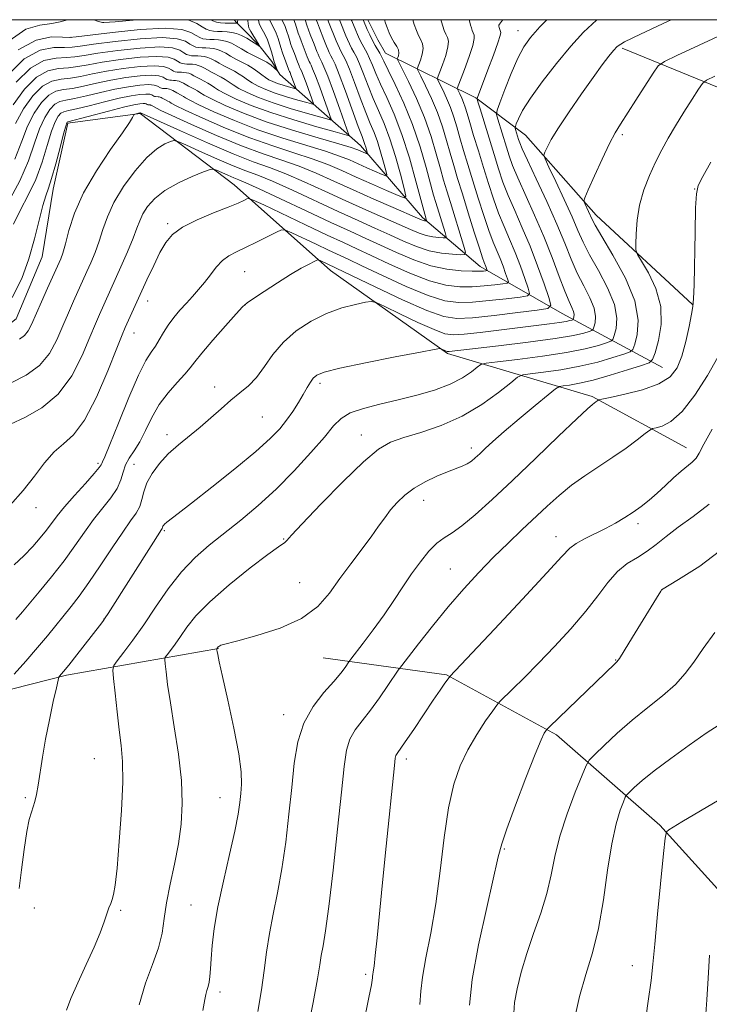
# Model space of a CAD drawing. Extents: x 2132300 to 2135200, y 334800 to 337700.
# Drawn here: x 2133249 to 2133426, y 337247 to 337500 of the extents above; entities that cross this region are included whole.
import ezdxf

# ---------------------------------------------------------------- set-up
doc = ezdxf.new("R2010")
doc.units = 0
doc.header["$MEASUREMENT"] = 0
for name, color, linetype, lineweight in [('DTM HARD BREAKLINE', 7, 'Continuous', 0), ('DTM SPOT ELEVATION', 2, 'Continuous', 13), ('GRID LINE', 7, 'Continuous', 0), ('INDEX CONTOUR', 41, 'Continuous', 13), ('INTERMEDIATE CONTOUR', 44, 'Continuous', 0)]:
    doc.layers.add(name, color=color, linetype=linetype, lineweight=lineweight)

msp = doc.modelspace()

# ---------------------------------------------------------------- linework, layer by layer
at = {"layer": 'DTM HARD BREAKLINE', "extrusion": (0.825549223667854, 0.4328186715030814, 0.3621277079977607), "elevation": 1907595.401670032, "flags": 128}
msp.add_lwpolyline([(-691670.357192638, -740074.3036030453), (-691676.1348028582, -740074.0300356108), (-691680.0483598828, -740074.3100399262)], dxfattribs=at)
at = {"layer": 'DTM HARD BREAKLINE'}
for points in [[(2133315.326, 337485.935, 930.155), (2133313.322, 337489.234, 929.595), (2133309.941, 337493.422, 927.913), (2133306.399, 337497.124, 927.166), (2133304.236, 337499.286, 925.8580000000001), (2133303.619, 337500, 925.0730000000001)], [(2133403.34, 337492.66, 964.3100000000001), (2133444.79, 337475.75, 971.64), (2133484.99, 337476.64, 974.51), (2133529.113, 337500, 975.3430000000001)], [(2133421.38, 337426.78, 969.95), (2133396.64, 337449.71, 966.64), (2133378.44, 337470.29, 963.1), (2133365.71, 337479.91, 957.87), (2133342.48, 337491.42, 948.8000000000001)], [(2133413.69, 337410.57, 969.0500000000001), (2133387.87, 337424.43, 958.87), (2133366.86, 337436.52, 951.36), (2133352.04, 337449.19, 945.58), (2133336.05, 337467.65, 939.25), (2133315.33, 337485.94, 930.16)], [(2133052.64, 337461.82, 898.97), (2133070.47, 337447.49, 901.3000000000001), (2133094.73, 337426.99, 906.11), (2133122.45, 337425.22, 918.4200000000001), (2133153.05, 337425.51, 930.72), (2133174.4, 337415.25, 940.89), (2133191.63, 337398.78, 946.39), (2133228.55, 337407.96, 946.86), (2133247.64, 337423.1, 946.89), (2133254.3, 337439.04, 946.77), (2133257.1, 337456.47, 946.53), (2133260.91, 337473.36, 946.24), (2133279.5, 337475.85, 948.1700000000001), (2133303.6, 337457.58, 953.14), (2133328.38, 337435.48, 958.73), (2133358.45, 337414.19, 962.22), (2133395.59, 337403.14, 969.76), (2133419.88, 337389.91, 973.33)], [(2133023.13, 337313.39, 898.9), (2133065.57, 337326.92, 916.64), (2133094.94, 337332.83, 936.07), (2133126.46, 337336.16, 946.03), (2133166.65, 337333.15, 951.83), (2133213.73, 337319.54, 956.3000000000001), (2133260.56, 337331.52, 962.25), (2133299.64, 337338.34, 968.07)], [(2133549.43, 337221.28, 998.39), (2133498.87, 337221.19, 997.53), (2133468.04, 337240.28, 992.75), (2133441.03, 337261.98, 988.14), (2133413, 337292.94, 983.76), (2133386.48, 337316.11, 978.41), (2133358.2, 337331.59, 973.87), (2133326.53, 337335.96, 968.97)]]:
    msp.add_polyline3d(points, dxfattribs=at)
at = {"layer": 'DTM SPOT ELEVATION'}
for p in [(2133376.52, 337497.18, 959.26), (2133261.71, 337495.45, 929.95), (2133403.34, 337470.4, 966.3100000000001), (2133421.98, 337456.46, 969.96), (2133286.56, 337447.52, 953.72), (2133306.35, 337435.24, 956.96), (2133281.41, 337427.7, 954.64), (2133306.51, 337426.71, 958.03), (2133277.86, 337419.44, 954.7), (2133325.72, 337406.51, 962.39), (2133298.63, 337405.55, 959.48), (2133310.86, 337397.88, 960.91), (2133286.35, 337393.33, 959.5), (2133336.29, 337393.26, 965.3000000000001), (2133364.53, 337389.87, 967.52), (2133268.64, 337385.99, 955.6700000000001), (2133277.89, 337385.67, 959.0500000000001), (2133352.29, 337376.41, 968.6800000000001), (2133252.75, 337374.59, 954.64), (2133407.41, 337370.48, 974.41), (2133285.71, 337368.64, 962.2), (2133316.34, 337366.49, 965.9), (2133386.32, 337367.11, 973.33), (2133359.15, 337358.79, 971.0600000000001), (2133320.49, 337355.24, 966.95), (2133413.47, 337353.36, 978.01), (2133270.18, 337345.94, 961.96), (2133401.67, 337335.37, 977.9200000000001), (2133316.34, 337321.34, 969.41), (2133267.67, 337310.05, 962.96), (2133347.87, 337309.92, 974.45), (2133250, 337300, 961.79), (2133300, 337300, 967.1800000000001), (2133373.06, 337286.76, 978.16), (2133252.27, 337271.63, 962.8000000000001), (2133292.57, 337272.37, 967.11), (2133274.45, 337271.01, 964.21), (2133405.96, 337256.81, 983.28), (2133337.46, 337254.62, 973.72), (2133300, 337250, 968.4300000000001)]:
    msp.add_point(p, dxfattribs=at)
at = {"layer": 'GRID LINE', "flags": 128}
msp.add_lwpolyline([(2132500, 335000), (2135000, 335000), (2135000, 337500), (2132500, 337500), (2132500, 335000)], dxfattribs=at)
at = {"layer": 'INDEX CONTOUR', "flags": 128}
for points, elevation in [([(2133342.274, 337500), (2133342.548, 337499.146), (2133342.934, 337497.99), (2133343.434, 337496.656), (2133344.046, 337495.328), (2133344.743, 337494.148), (2133345.392, 337493.12), (2133345.829, 337492.2120000001), (2133345.948, 337491.405), (2133345.851, 337490.737), (2133345.692, 337490.261), (2133345.553, 337489.8970000001), (2133346.821, 337487.369), (2133348.444, 337484.096), (2133350.49, 337479.724), (2133352.534, 337474.841), (2133354.232, 337469.986), (2133355.571, 337465.505), (2133356.617, 337461.6990000001), (2133357.455, 337458.705), (2133358.251, 337456.0170000001), (2133359.188, 337452.965), (2133362.594, 337442.002), (2133363.082, 337440.245), (2133362.869, 337439.6130000001), (2133361.768, 337439.567), (2133359.687, 337439.6780000001), (2133356.892, 337439.977), (2133353.738, 337440.609), (2133350.507, 337441.672), (2133347.177, 337443.076), (2133343.652, 337444.686), (2133339.815, 337446.413), (2133335.466, 337448.3579999999), (2133330.382, 337450.671), (2133318.591, 337456.1520000001), (2133313.46, 337458.463), (2133309.704, 337460.013), (2133306.66, 337461.169), (2133303.353, 337462.466), (2133299.149, 337464.263), (2133294.746, 337466.225), (2133291.179, 337467.845), (2133289.164, 337468.728), (2133288.154, 337468.946), (2133287.283, 337468.687), (2133285.844, 337468.05), (2133283.774, 337466.784), (2133281.167, 337464.5509999999), (2133278.181, 337461.175), (2133275.216, 337457.12), (2133272.732, 337453.015), (2133271.05, 337449.354), (2133269.929, 337446.098), (2133268.986, 337443.077), (2133267.927, 337440.177), (2133266.819, 337437.515), (2133265.817, 337435.264), (2133262.354, 337427.604), (2133261.046, 337424.631), (2133259.612, 337421.264), (2133258.068, 337417.6759999999), (2133256.164, 337414.165), (2133253.58, 337411.063), (2133250.155, 337408.607), (2133246.362, 337406.666)], 950), ([(2133383.939, 337500), (2133382.16, 337498.136), (2133379.754, 337495.42), (2133378.02, 337492.997), (2133376.484, 337490.0840000001), (2133374.808, 337486.194), (2133373.174, 337482.047), (2133371.894, 337478.66), (2133371.207, 337476.724), (2133371.073, 337475.625), (2133371.374, 337474.42), (2133373.559, 337467.265), (2133374.286, 337464.963), (2133375.169, 337462.524), (2133376.499, 337459.338), (2133380.826, 337449.776), (2133383.221, 337444.232), (2133385.352, 337438.84), (2133387.149, 337434.021), (2133388.595, 337430.18), (2133389.68, 337427.585), (2133390.42, 337425.974), (2133390.839, 337424.946), (2133390.974, 337424.17), (2133390.93, 337423.5820000001), (2133390.828, 337423.188), (2133390.751, 337422.975), (2133390.637, 337422.869), (2133390.392, 337422.78), (2133389.892, 337422.631), (2133388.919, 337422.412), (2133387.228, 337422.125), (2133384.625, 337421.771), (2133366.802, 337419.604), (2133362.703, 337419.143), (2133359.965, 337418.9590000001), (2133357.772, 337419.2720000001), (2133354.978, 337420.321), (2133350.842, 337422.195), (2133346.219, 337424.391), (2133342.368, 337426.254), (2133340.151, 337427.28), (2133338.849, 337427.564), (2133337.345, 337427.348), (2133334.779, 337426.815), (2133331.319, 337425.908), (2133327.39, 337424.504), (2133323.389, 337422.5220000001), (2133319.6, 337420.028), (2133316.285, 337417.125), (2133313.608, 337413.955), (2133311.393, 337410.818), (2133309.367, 337408.05), (2133307.305, 337405.872), (2133305.129, 337404.0320000001), (2133302.806, 337402.163), (2133300.314, 337399.9880000001), (2133297.672, 337397.6079999999), (2133294.912, 337395.215), (2133289.302, 337390.729), (2133286.703, 337388.418), (2133284.412, 337385.9280000001), (2133282.541, 337383.37), (2133281.197, 337380.896), (2133280.411, 337378.637), (2133279.915, 337376.611), (2133279.367, 337374.8080000001), (2133278.462, 337373.132), (2133277.042, 337371.13), (2133274.991, 337368.264), (2133272.279, 337364.222), (2133269.248, 337359.612), (2133266.328, 337355.273), (2133263.848, 337351.8370000001), (2133261.728, 337349.115), (2133255.663, 337341.617), (2133253.103, 337338.56), (2133250.084, 337335.0870000001), (2133247.082, 337331.705)], 960), ([(2133324.713, 337500), (2133325.003, 337499.221), (2133325.542, 337497.84), (2133326.709, 337494.934), (2133327.378, 337493.179), (2133327.706, 337492.384), (2133328.079, 337491.546), (2133328.471, 337490.746), (2133328.903, 337489.935), (2133329.546, 337488.55), (2133330.611, 337485.9020000001), (2133332.202, 337481.636), (2133335.521, 337472.507), (2133336.478, 337469.937), (2133337.246, 337467.9259999999), (2133337.474, 337467.202), (2133337.828, 337465.91), (2133337.896, 337465.601), (2133337.832, 337465.526), (2133337.58, 337465.621), (2133335.877, 337466.369), (2133335.166, 337466.667), (2133333.675, 337467.169), (2133330.542, 337468.104), (2133325.245, 337469.63), (2133318.629, 337471.597), (2133311.877, 337473.7820000001), (2133305.999, 337475.966), (2133301.309, 337477.9490000001), (2133297.945, 337479.537), (2133295.934, 337480.598), (2133294.854, 337481.261), (2133294.172, 337481.718), (2133293.454, 337482.131), (2133291.908, 337482.935), (2133290.593, 337483.685), (2133290.03, 337483.978), (2133289.514, 337484.182), (2133289.021, 337484.307), (2133288.532, 337484.3730000001), (2133288.032, 337484.401), (2133287.548, 337484.415), (2133287.109, 337484.44), (2133286.732, 337484.502), (2133286.367, 337484.638), (2133285.947, 337484.885), (2133285.358, 337485.2430000001), (2133284.291, 337485.581), (2133282.392, 337485.728), (2133279.444, 337485.557), (2133275.791, 337485.102), (2133271.914, 337484.441), (2133268.236, 337483.66), (2133264.926, 337482.909), (2133262.092, 337482.346), (2133259.786, 337482.031), (2133257.831, 337481.604), (2133255.994, 337480.607), (2133254.105, 337478.692), (2133252.248, 337475.958), (2133250.566, 337472.619), (2133249.073, 337468.781), (2133247.254, 337464.1470000001)], 940), ([(2133309.872, 337500), (2133309.884, 337499.913), (2133309.953, 337499.43), (2133310.077, 337498.982), (2133310.357, 337498.381), (2133310.859, 337497.481), (2133311.498, 337496.293), (2133312.157, 337494.864), (2133312.734, 337493.278), (2133313.195, 337491.759), (2133313.718, 337489.8579999999), (2133313.843, 337489.4540000001), (2133314.769, 337486.852), (2133313.912, 337487.653), (2133313.123, 337488.286), (2133311.986, 337489.038), (2133310.491, 337489.86), (2133308.795, 337490.724), (2133307.097, 337491.607), (2133305.551, 337492.479), (2133304.169, 337493.276), (2133302.921, 337493.9259999999), (2133301.77, 337494.379), (2133300.674, 337494.6570000001), (2133299.585, 337494.805), (2133298.477, 337494.867), (2133297.398, 337494.898), (2133296.424, 337494.953), (2133295.584, 337495.0920000001), (2133294.772, 337495.394), (2133293.838, 337495.941), (2133292.527, 337496.74), (2133290.156, 337497.491), (2133285.932, 337497.819), (2133279.517, 337497.477), (2133272.379, 337496.736), (2133263.048, 337495.575), (2133261.251, 337495.452), (2133259.525, 337495.529), (2133256.663, 337495.563), (2133252.731, 337494.77), (2133248.116, 337492.221)], 930), ([(2133426.112, 337463.398), (2133424.06, 337459.698), (2133422.88, 337457.394), (2133422.373, 337455.254), (2133422.191, 337451.597), (2133422.045, 337445.371), (2133421.773, 337431.872), (2133421.676, 337428.259), (2133421.511, 337426.2670000001), (2133421.163, 337424.299), (2133420.545, 337421.162), (2133419.691, 337417.288), (2133418.665, 337413.514), (2133417.439, 337410.4980000001), (2133415.617, 337408.196), (2133412.718, 337406.383), (2133408.532, 337404.881), (2133403.964, 337403.694), (2133400.196, 337402.8730000001), (2133398.098, 337402.43), (2133397.283, 337402.234), (2133397.052, 337402.1180000001), (2133396.524, 337401.718), (2133395.656, 337401.0890000001), (2133394.394, 337399.985), (2133391.65, 337397.413), (2133386.989, 337392.937), (2133381.152, 337387.307), (2133375.175, 337381.572), (2133369.925, 337376.621), (2133365.582, 337372.692), (2133362.162, 337369.8630000001), (2133359.607, 337368.088), (2133357.591, 337366.8290000001), (2133355.72, 337365.42), (2133353.681, 337363.344), (2133351.487, 337360.6570000001), (2133349.236, 337357.5580000001), (2133346.987, 337354.2170000001), (2133344.659, 337350.679), (2133342.132, 337346.96), (2133339.384, 337343.155), (2133336.774, 337339.69), (2133333.636, 337335.6180000001), (2133333.115, 337334.92), (2133332.127, 337333.476), (2133331.018, 337332.016), (2133329.23, 337329.885), (2133326.705, 337326.997), (2133323.933, 337323.395), (2133321.539, 337319.154), (2133319.984, 337314.322), (2133319.066, 337308.843), (2133318.409, 337302.638), (2133317.707, 337295.731), (2133316.876, 337288.568), (2133315.896, 337281.698), (2133314.776, 337275.549), (2133313.648, 337270.0580000001), (2133312.676, 337265.04), (2133311.963, 337260.295), (2133311.362, 337255.565), (2133310.672, 337250.578), (2133309.707, 337245.037)], 970), ([(2133427.141, 337342.453), (2133424.146, 337338.34), (2133421.749, 337334.8730000001), (2133419.536, 337331.887), (2133416.985, 337329.08), (2133413.713, 337326.194), (2133409.911, 337323.153), (2133405.911, 337319.92), (2133402.055, 337316.5480000001), (2133398.711, 337313.434), (2133396.253, 337311.063), (2133394.871, 337309.643), (2133394.028, 337308.283), (2133392.999, 337305.818), (2133391.274, 337301.451), (2133389.199, 337295.853), (2133387.33, 337290.064), (2133386.056, 337284.879), (2133385.093, 337280.1180000001), (2133383.986, 337275.355), (2133382.41, 337270.2770000001), (2133380.566, 337265.035), (2133378.784, 337259.893), (2133377.342, 337255.099), (2133376.308, 337250.85), (2133375.699, 337247.328), (2133375.51, 337244.5920000001)], 980)]:
    msp.add_lwpolyline(points, dxfattribs=dict(at, elevation=elevation))
at = {"layer": 'INTERMEDIATE CONTOUR', "flags": 128}
for points, elevation in [([(2133312.748, 337500), (2133312.835, 337499.7770000001), (2133313.853, 337497.827), (2133314.438, 337496.5530000001), (2133314.954, 337495.136), (2133315.382, 337493.7430000001), (2133315.717, 337492.568), (2133315.966, 337491.754), (2133316.138, 337491.25), (2133316.586, 337490.075), (2133317.593, 337487.29), (2133317.707, 337487.006), (2133317.869, 337486.6830000001), (2133317.999, 337486.3970000001), (2133318.225, 337485.828), (2133319.525, 337482.236), (2133319.495, 337482.242), (2133317.575, 337482.774), (2133316.187, 337483.18), (2133314.788, 337483.627), (2133313.595, 337484.072), (2133312.582, 337484.554), (2133311.659, 337485.128), (2133310.738, 337485.8340000001), (2133309.728, 337486.631), (2133308.537, 337487.4640000001), (2133307.118, 337488.2820000001), (2133304.058, 337489.8730000001), (2133302.685, 337490.648), (2133301.455, 337491.3579999999), (2133300.343, 337491.937), (2133299.319, 337492.34), (2133298.343, 337492.586), (2133297.374, 337492.719), (2133296.387, 337492.774), (2133295.428, 337492.802), (2133294.56, 337492.851), (2133293.814, 337492.974), (2133293.091, 337493.2430000001), (2133292.258, 337493.73), (2133291.093, 337494.44), (2133288.982, 337495.109), (2133285.224, 337495.401), (2133279.502, 337495.093), (2133273.061, 337494.41), (2133267.535, 337493.686), (2133264.086, 337493.192), (2133261.986, 337492.944), (2133260.039, 337492.8920000001), (2133257.288, 337492.857), (2133253.751, 337492.135), (2133249.691, 337489.898), (2133245.415, 337485.661)], 932), ([(2133327.69, 337500), (2133327.892, 337499.4880000001), (2133329.87, 337494.528), (2133330.235, 337493.6570000001), (2133330.671, 337492.681), (2133331.141, 337491.723), (2133331.643, 337490.7980000001), (2133332.289, 337489.491), (2133333.223, 337487.281), (2133334.525, 337483.871), (2133336.011, 337479.878), (2133337.435, 337476.1420000001), (2133338.605, 337473.275), (2133339.572, 337470.9620000001), (2133340.437, 337468.661), (2133341.272, 337466.008), (2133342.015, 337463.364), (2133342.569, 337461.269), (2133342.82, 337460.137), (2133342.584, 337459.8630000001), (2133341.658, 337460.21), (2133337.727, 337461.925), (2133333.227, 337463.932), (2133330.682, 337464.955), (2133327.125, 337466.1759999999), (2133316.111, 337469.567), (2133309.755, 337471.708), (2133303.687, 337474.054), (2133298.439, 337476.313), (2133294.515, 337478.139), (2133292.233, 337479.289), (2133291.136, 337479.918), (2133290.58, 337480.2820000001), (2133290.038, 337480.594), (2133288.871, 337481.201), (2133287.877, 337481.7670000001), (2133287.453, 337481.9880000001), (2133287.062, 337482.1420000001), (2133286.69, 337482.236), (2133286.32, 337482.287), (2133285.944, 337482.3080000001), (2133285.246, 337482.3370000001), (2133284.962, 337482.384), (2133284.686, 337482.487), (2133283.924, 337482.944), (2133283.118, 337483.1990000001), (2133281.684, 337483.31), (2133279.43, 337483.1730000001), (2133276.473, 337482.776), (2133273.01, 337482.129), (2133269.273, 337481.278), (2133265.661, 337480.399), (2133262.606, 337479.71), (2133260.411, 337479.3240000001), (2133258.851, 337478.971), (2133257.57, 337478.284), (2133256.278, 337476.95), (2133254.957, 337474.862), (2133253.653, 337471.9640000001), (2133252.351, 337468.231), (2133250.766, 337463.7430000001), (2133248.551, 337458.612), (2133245.536, 337453.026)], 942), ([(2133260.827, 337500), (2133258.956, 337499.44), (2133256.801, 337498.9930000001), (2133253.718, 337498.625), (2133250.101, 337497.533), (2133245.803, 337494.5920000001)], 928), ([(2133356.745, 337500), (2133356.883, 337499.49), (2133357.241, 337498.3), (2133357.621, 337497.208), (2133358.029, 337496.264), (2133358.437, 337495.447), (2133358.681, 337494.473), (2133358.564, 337492.9880000001), (2133357.975, 337490.804), (2133357.147, 337488.395), (2133355.798, 337484.821), (2133357.22, 337481.968), (2133358.226, 337479.819), (2133359.231, 337477.417), (2133360.081, 337474.98), (2133360.846, 337472.427), (2133361.649, 337469.606), (2133362.594, 337466.388), (2133363.699, 337462.73), (2133364.963, 337458.612), (2133366.363, 337454.107), (2133367.785, 337449.648), (2133369.098, 337445.764), (2133370.201, 337442.8240000001), (2133371.955, 337438.597), (2133372.723, 337436.603), (2133373.386, 337434.761), (2133373.873, 337433.3579999999), (2133374.077, 337432.585), (2133373.766, 337432.252), (2133372.674, 337432.0740000001), (2133370.636, 337431.8290000001), (2133367.896, 337431.555), (2133364.799, 337431.353), (2133361.578, 337431.351), (2133358.023, 337431.7820000001), (2133353.808, 337432.904), (2133348.787, 337434.841), (2133343.547, 337437.188), (2133338.848, 337439.403), (2133335.154, 337441.122), (2133331.732, 337442.689), (2133327.545, 337444.626), (2133321.974, 337447.249), (2133311.216, 337452.365), (2133308.52, 337453.632), (2133307.396, 337454.0320000001), (2133306.88, 337453.908), (2133306.111, 337453.529), (2133304.634, 337452.8630000001), (2133302.093, 337451.807), (2133298.351, 337450.307), (2133294.134, 337448.5170000001), (2133290.382, 337446.646), (2133287.788, 337444.8080000001), (2133286.039, 337442.762), (2133284.574, 337440.172), (2133282.955, 337436.843), (2133281.237, 337433.129), (2133275.648, 337420.845), (2133274.891, 337419.023), (2133273.505, 337415.5480000001), (2133271.182, 337409.76), (2133268.245, 337402.985), (2133265.181, 337397.0509999999), (2133262.373, 337393.278), (2133259.805, 337390.963), (2133257.361, 337388.893), (2133254.918, 337386.1130000001), (2133252.32, 337382.691), (2133249.407, 337378.955), (2133246.115, 337375.222)], 954), ([(2133349.527, 337500), (2133349.911, 337498.725), (2133350.436, 337497.219), (2133350.999, 337495.915), (2133351.579, 337494.833), (2133352.035, 337493.8009999999), (2133352.197, 337492.6), (2133351.962, 337491.105), (2133351.499, 337489.566), (2133350.675, 337487.359), (2133351.622, 337485.473), (2133352.831, 337483.0320000001), (2133354.358, 337479.771), (2133355.882, 337476.129), (2133357.157, 337472.4829999999), (2133358.209, 337468.966), (2133359.133, 337465.653), (2133360.031, 337462.525), (2133361.028, 337459.203), (2133362.255, 337455.2140000001), (2133363.768, 337450.336), (2133365.331, 337445.338), (2133366.631, 337441.24), (2133367.441, 337438.783), (2133367.867, 337437.594), (2133368.28, 337436.54), (2133368.56, 337435.753), (2133368.61, 337435.566), (2133368.534, 337435.485), (2133368.269, 337435.442), (2133367.717, 337435.385), (2133366.64, 337435.335), (2133364.77, 337435.3320000001), (2133361.928, 337435.442), (2133358.297, 337435.844), (2133354.151, 337436.741), (2133349.76, 337438.252), (2133345.376, 337440.132), (2133341.25, 337442.044), (2133337.467, 337443.776), (2133333.455, 337445.593), (2133328.479, 337447.88), (2133322.158, 337450.843), (2133315.545, 337453.9620000001), (2133310.044, 337456.535), (2133306.665, 337458.059), (2133304.817, 337458.833), (2133303.51, 337459.354), (2133301.984, 337460.006), (2133299.09, 337461.307), (2133298.289, 337461.599), (2133297.433, 337461.4829999999), (2133295.789, 337460.8579999999), (2133292.883, 337459.67), (2133289.291, 337458.0320000001), (2133285.845, 337456.105), (2133283.213, 337454.045), (2133281.381, 337451.985), (2133280.166, 337450.061), (2133279.361, 337448.307), (2133278.65, 337446.37), (2133277.689, 337443.809), (2133276.25, 337440.3579999999), (2133274.557, 337436.504), (2133269.001, 337424.225), (2133267.968, 337421.827), (2133266.558, 337418.406), (2133264.59, 337413.705), (2133261.928, 337408.472), (2133258.448, 337403.711), (2133254.186, 337400.192), (2133249.818, 337397.763), (2133246.181, 337396.042)], 952), ([(2133333.718, 337500), (2133333.832, 337499.72), (2133334.855, 337497.226), (2133335.291, 337496.203), (2133335.855, 337494.951), (2133336.483, 337493.677), (2133337.774, 337491.374), (2133338.445, 337490.037), (2133339.169, 337488.3420000001), (2133340.061, 337486.17), (2133341.263, 337483.413), (2133342.857, 337479.965), (2133344.733, 337475.705), (2133346.718, 337470.511), (2133348.645, 337464.472), (2133350.329, 337458.518), (2133352.597, 337449.965), (2133353.089, 337448.34), (2133353.069, 337448.28), (2133352.964, 337448.276), (2133352.767, 337448.286), (2133352.501, 337448.315), (2133352.201, 337448.375), (2133351.791, 337448.52), (2133350.752, 337448.9670000001), (2133344.512, 337451.687), (2133339.488, 337453.89), (2133334.189, 337456.253), (2133329.257, 337458.497), (2133324.684, 337460.533), (2133320.293, 337462.319), (2133315.874, 337463.881), (2133311.076, 337465.509), (2133305.511, 337467.562), (2133299.063, 337470.231), (2133292.699, 337473.039), (2133287.659, 337475.343), (2133284.831, 337476.671), (2133283.699, 337477.232), (2133282.297, 337478.009), (2133282.16, 337478.063), (2133282.029, 337478.096), (2133281.899, 337478.1130000001), (2133281.521, 337478.131), (2133281.421, 337478.148), (2133281.323, 337478.184), (2133281.056, 337478.345), (2133280.773, 337478.435), (2133280.268, 337478.474), (2133279.4, 337478.404), (2133277.837, 337478.122), (2133275.198, 337477.507), (2133271.348, 337476.511), (2133260.891, 337473.7040000001), (2133260.721, 337473.639), (2133260.623, 337473.466), (2133260.374, 337472.667), (2133259.829, 337470.655), (2133258.906, 337467.13), (2133257.791, 337462.937), (2133256.735, 337459.2070000001), (2133255.914, 337456.7070000001), (2133255.226, 337454.74), (2133254.491, 337452.2430000001), (2133253.557, 337448.4330000001), (2133252.364, 337443.6420000001), (2133250.885, 337438.482), (2133249.043, 337433.4540000001), (2133246.593, 337428.616)], 946), ([(2133318.97, 337500), (2133319.002, 337499.93), (2133319.395, 337498.851), (2133320.111, 337496.565), (2133320.484, 337495.487), (2133320.841, 337494.545), (2133321.648, 337492.505), (2133322.394, 337490.481), (2133322.649, 337489.836), (2133322.892, 337489.276), (2133323.129, 337488.792), (2133323.389, 337488.299), (2133323.802, 337487.39), (2133324.519, 337485.5840000001), (2133325.61, 337482.636), (2133328.642, 337474.188), (2133325.927, 337474.942), (2133322.453, 337475.918), (2133318.055, 337477.2090000001), (2133313.621, 337478.624), (2133309.882, 337479.995), (2133306.956, 337481.2480000001), (2133304.802, 337482.3320000001), (2133303.336, 337483.216), (2133301.355, 337484.591), (2133300.286, 337485.2070000001), (2133297.983, 337486.404), (2133296.024, 337487.5220000001), (2133295.187, 337487.958), (2133294.416, 337488.261), (2133293.682, 337488.447), (2133292.952, 337488.546), (2133292.21, 337488.588), (2133291.488, 337488.6079999999), (2133290.834, 337488.645), (2133290.273, 337488.7380000001), (2133289.729, 337488.94), (2133289.103, 337489.307), (2133288.226, 337489.8420000001), (2133286.637, 337490.344), (2133283.808, 337490.564), (2133279.473, 337490.325), (2133274.426, 337489.757), (2133269.724, 337489.064), (2133266.161, 337488.4259999999), (2133263.456, 337487.9259999999), (2133261.066, 337487.619), (2133258.537, 337487.443), (2133255.791, 337486.87), (2133252.842, 337485.253), (2133249.76, 337482.175), (2133246.83, 337478.154)], 936), ([(2133330.7, 337500), (2133330.891, 337499.525), (2133332.363, 337495.877), (2133332.763, 337494.93), (2133333.263, 337493.816), (2133333.812, 337492.7), (2133334.384, 337491.661), (2133335.032, 337490.4330000001), (2133335.834, 337488.659), (2133336.847, 337486.1079999999), (2133338.037, 337483.024), (2133339.349, 337479.778), (2133340.734, 337476.6130000001), (2133342.167, 337473.2770000001), (2133343.627, 337469.396), (2133345.07, 337464.813), (2133346.353, 337460.245), (2133347.31, 337456.628), (2133347.744, 337454.6730000001), (2133347.337, 337454.1990000001), (2133345.737, 337454.799), (2133342.771, 337456.0870000001), (2133338.946, 337457.761), (2133334.953, 337459.538), (2133331.287, 337461.195), (2133327.689, 337462.742), (2133323.709, 337464.2480000001), (2133318.998, 337465.797), (2133313.593, 337467.538), (2133307.633, 337469.635), (2133301.375, 337472.143), (2133295.569, 337474.6759999999), (2133291.088, 337476.741), (2133288.532, 337477.98), (2133287.417, 337478.575), (2133286.987, 337478.845), (2133286.622, 337479.056), (2133285.833, 337479.466), (2133285.162, 337479.849), (2133284.875, 337479.999), (2133284.611, 337480.102), (2133284.359, 337480.166), (2133284.109, 337480.2), (2133283.384, 337480.234), (2133283.191, 337480.266), (2133283.005, 337480.335), (2133282.49, 337480.644), (2133281.946, 337480.817), (2133280.976, 337480.8920000001), (2133279.415, 337480.789), (2133277.155, 337480.4490000001), (2133274.103, 337479.818), (2133270.311, 337478.895), (2133266.396, 337477.891), (2133263.119, 337477.0740000001), (2133261.035, 337476.617), (2133259.871, 337476.338), (2133259.145, 337475.9620000001), (2133258.45, 337475.208), (2133257.665, 337473.764), (2133256.741, 337471.31), (2133255.629, 337467.68), (2133254.279, 337463.34), (2133252.643, 337458.909), (2133250.725, 337454.867), (2133248.747, 337451.12), (2133246.981, 337447.435)], 944), ([(2133364.007, 337500), (2133364.143, 337499.376), (2133364.35, 337498.612), (2133364.572, 337497.874), (2133364.807, 337497.197), (2133365.295, 337496.062), (2133365.328, 337495.145), (2133364.931, 337493.376), (2133363.988, 337490.503), (2133362.794, 337487.223), (2133360.92, 337482.283), (2133361.608, 337480.905), (2133362.094, 337479.866), (2133362.579, 337478.706), (2133363.006, 337477.477), (2133363.483, 337475.888), (2133364.165, 337473.56), (2133365.157, 337470.25), (2133366.37, 337466.256), (2133367.672, 337462.01), (2133368.957, 337457.878), (2133370.24, 337453.9590000001), (2133371.565, 337450.289), (2133372.96, 337446.865), (2133374.393, 337443.549), (2133375.815, 337440.17), (2133377.165, 337436.666), (2133378.331, 337433.429), (2133379.185, 337430.963), (2133379.544, 337429.604), (2133378.997, 337429.019), (2133377.079, 337428.705), (2133373.555, 337428.271), (2133369.151, 337427.774), (2133364.827, 337427.3730000001), (2133361.229, 337427.26), (2133357.748, 337427.721), (2133353.462, 337429.066), (2133347.816, 337431.431), (2133341.718, 337434.244), (2133336.446, 337436.76), (2133332.89, 337438.445), (2133327.898, 337440.759), (2133324.683, 337442.273), (2133318.474, 337445.226), (2133316.863, 337445.929), (2133315.835, 337445.9670000001), (2133314.507, 337445.37), (2133312.248, 337444.22), (2133309.402, 337442.797), (2133306.567, 337441.4280000001), (2133304.208, 337440.336), (2133302.279, 337439.322), (2133300.606, 337438.081), (2133299.036, 337436.401), (2133297.516, 337434.439), (2133296.014, 337432.444), (2133294.504, 337430.604), (2133292.962, 337428.871), (2133291.366, 337427.135), (2133289.718, 337425.311), (2133288.111, 337423.413), (2133286.664, 337421.478), (2133285.455, 337419.554), (2133284.407, 337417.725), (2133283.407, 337416.0820000001), (2133282.321, 337414.55), (2133280.944, 337412.3730000001), (2133279.053, 337408.626), (2133276.558, 337402.833), (2133273.919, 337396.305), (2133271.727, 337390.8030000001), (2133270.425, 337387.639), (2133269.837, 337386.326), (2133269.64, 337385.9280000001), (2133269.492, 337385.602), (2133268.987, 337384.8630000001), (2133267.706, 337383.322), (2133265.413, 337380.763), (2133262.622, 337377.68), (2133260.035, 337374.7430000001), (2133258.164, 337372.447), (2133255.441, 337368.793), (2133253.819, 337366.761), (2133251.868, 337364.526), (2133249.619, 337362.1990000001), (2133247.078, 337359.859)], 956), ([(2133321.841, 337500), (2133321.94, 337499.691), (2133322.307, 337498.564), (2133322.743, 337497.354), (2133323.191, 337496.193), (2133324.179, 337493.72), (2133324.886, 337491.8290000001), (2133325.178, 337491.11), (2133325.485, 337490.411), (2133325.8, 337489.769), (2133326.15, 337489.106), (2133326.704, 337487.887), (2133327.666, 337485.4620000001), (2133329.131, 337481.505), (2133330.765, 337476.981), (2133333.201, 337470.165), (2133329.555, 337471.179), (2133324.892, 337472.49), (2133318.989, 337474.224), (2133313.038, 337476.1230000001), (2133308.026, 337477.9570000001), (2133304.143, 337479.596), (2133301.373, 337480.935), (2133299.635, 337481.9070000001), (2133298.572, 337482.604), (2133297.762, 337483.154), (2133296.87, 337483.669), (2133294.946, 337484.669), (2133293.308, 337485.604), (2133292.609, 337485.968), (2133291.965, 337486.221), (2133291.351, 337486.377), (2133290.742, 337486.4590000001), (2133290.121, 337486.494), (2133289.518, 337486.512), (2133288.972, 337486.542), (2133288.503, 337486.62), (2133288.048, 337486.789), (2133287.525, 337487.095), (2133286.791, 337487.542), (2133285.464, 337487.963), (2133283.099, 337488.145), (2133279.459, 337487.941), (2133275.108, 337487.43), (2133270.819, 337486.752), (2133267.198, 337486.043), (2133264.191, 337485.418), (2133261.58, 337484.9829999999), (2133259.161, 337484.737), (2133256.811, 337484.237), (2133254.418, 337482.93), (2133251.933, 337480.434), (2133249.539, 337477.056), (2133247.478, 337473.273)], 938), ([(2133372.692, 337500), (2133372.58, 337499.875), (2133371.764, 337498.879), (2133371.645, 337498.562), (2133371.674, 337498.313), (2133371.736, 337498.029), (2133371.902, 337497.448), (2133371.993, 337497.187), (2133372.091, 337496.961), (2133372.159, 337496.687), (2133372.009, 337495.905), (2133371.413, 337494.06), (2133370.253, 337490.861), (2133368.83, 337487.07), (2133366.142, 337479.98), (2133366.09, 337479.667), (2133366.264, 337478.916), (2133366.815, 337477.0840000001), (2133370.409, 337465.314), (2133371.561, 337461.621), (2133372.696, 337458.268), (2133374.033, 337454.813), (2133375.72, 337450.906), (2133377.656, 337446.5270000001), (2133379.675, 337441.7430000001), (2133381.607, 337436.729), (2133383.275, 337432.096), (2133384.497, 337428.567), (2133385.012, 337426.6230000001), (2133384.23, 337425.786), (2133381.483, 337425.3370000001), (2133376.475, 337424.716), (2133370.406, 337423.9930000001), (2133364.855, 337423.393), (2133360.879, 337423.17), (2133357.474, 337423.66), (2133353.118, 337425.228), (2133346.844, 337428.02), (2133339.889, 337431.3009999999), (2133325.731, 337438.085), (2133325.282, 337438.265), (2133324.877, 337438.208), (2133324.169, 337437.869), (2133322.862, 337437.19), (2133320.865, 337436.0890000001), (2133318.138, 337434.473), (2133314.766, 337432.352), (2133311.346, 337430.131), (2133308.601, 337428.316), (2133306.975, 337427.19), (2133305.811, 337426.1470000001), (2133304.169, 337424.3579999999), (2133301.425, 337421.294), (2133298.174, 337417.6230000001), (2133295.324, 337414.31), (2133293.51, 337412.052), (2133292.298, 337410.458), (2133290.976, 337408.869), (2133289.029, 337406.756), (2133286.694, 337404.1079999999), (2133284.4, 337401.044), (2133282.477, 337397.719), (2133280.862, 337394.43), (2133279.395, 337391.513), (2133277.968, 337389.1990000001), (2133276.685, 337387.307), (2133275.702, 337385.555), (2133275.081, 337383.7040000001), (2133274.503, 337381.688), (2133273.556, 337379.485), (2133271.943, 337377.072), (2133267.513, 337371.503), (2133265.186, 337368.293), (2133262.73, 337364.766), (2133259.933, 337360.904), (2133256.724, 337356.785), (2133253.539, 337352.886), (2133249.247, 337347.751), (2133247.581, 337345.813)], 958), ([(2133315.879, 337500), (2133316.206, 337499.362), (2133316.72, 337498.241), (2133317.174, 337496.994), (2133317.567, 337495.726), (2133317.914, 337494.566), (2133318.225, 337493.62), (2133318.49, 337492.8970000001), (2133319.117, 337491.29), (2133319.901, 337489.132), (2133320.121, 337488.563), (2133320.3, 337488.141), (2133320.458, 337487.816), (2133320.63, 337487.49), (2133320.901, 337486.893), (2133321.372, 337485.706), (2133322.09, 337483.768), (2133324.084, 337478.2120000001), (2133322.299, 337478.7040000001), (2133320.014, 337479.346), (2133317.121, 337480.195), (2133314.204, 337481.126), (2133311.739, 337482.034), (2133309.769, 337482.901), (2133308.231, 337483.73), (2133307.037, 337484.525), (2133306.009, 337485.289), (2133304.946, 337486.0270000001), (2133303.702, 337486.744), (2133301.021, 337488.138), (2133299.815, 337488.818), (2133298.739, 337489.44), (2133297.765, 337489.947), (2133296.868, 337490.3), (2133296.013, 337490.5170000001), (2133295.163, 337490.632), (2133294.298, 337490.681), (2133293.458, 337490.705), (2133292.697, 337490.7480000001), (2133292.043, 337490.856), (2133291.41, 337491.0920000001), (2133290.681, 337491.518), (2133289.659, 337492.141), (2133287.81, 337492.727), (2133284.516, 337492.9829999999), (2133279.488, 337492.7090000001), (2133273.744, 337492.083), (2133268.63, 337491.375), (2133265.123, 337490.809), (2133262.721, 337490.435), (2133260.552, 337490.255), (2133257.912, 337490.15), (2133254.771, 337489.503), (2133251.267, 337487.575), (2133247.588, 337483.918)], 934), ([(2133396.88, 337500), (2133396.698, 337499.876), (2133393.346, 337496.835), (2133390.11, 337493.21), (2133386.461, 337488.768), (2133382.794, 337484.061), (2133379.732, 337479.835), (2133377.74, 337476.681), (2133376.645, 337474.555), (2133376.117, 337473.26), (2133375.874, 337472.573), (2133375.826, 337472.1830000001), (2133375.933, 337471.755), (2133376.708, 337469.216), (2133377.011, 337468.306), (2133377.639, 337466.781), (2133378.967, 337463.862), (2133381.207, 337459.0820000001), (2133383.925, 337453.234), (2133386.524, 337447.4259999999), (2133388.561, 337442.526), (2133390.2, 337438.452), (2133391.757, 337434.875), (2133393.44, 337431.546), (2133395.003, 337428.504), (2133396.093, 337425.86), (2133396.468, 337423.7090000001), (2133396.347, 337422.0820000001), (2133396.062, 337420.989), (2133395.849, 337420.4), (2133395.536, 337420.107), (2133394.855, 337419.859), (2133393.472, 337419.447), (2133390.776, 337418.84), (2133386.091, 337418.046), (2133379.175, 337417.103), (2133371.516, 337416.162), (2133358.871, 337414.681), (2133358.6, 337414.663), (2133358.383, 337414.694), (2133358.106, 337414.7980000001), (2133356.856, 337415.386), (2133356.455, 337415.452), (2133355.057, 337415.234), (2133351.464, 337414.543), (2133345.038, 337413.288), (2133337.408, 337411.769), (2133330.762, 337410.3730000001), (2133326.745, 337409.383), (2133324.835, 337408.634), (2133323.969, 337407.85), (2133323.245, 337406.797), (2133322.415, 337405.41), (2133321.399, 337403.666), (2133320.138, 337401.577), (2133318.678, 337399.3009999999), (2133317.093, 337397.0320000001), (2133315.337, 337394.843), (2133312.904, 337392.338), (2133309.169, 337389), (2133303.833, 337384.567), (2133297.903, 337379.796), (2133292.709, 337375.698), (2133289.264, 337373.0320000001), (2133286.309, 337370.795), (2133285.743, 337370.318), (2133285.441, 337369.992), (2133285.3, 337369.754), (2133285.228, 337369.549), (2133285.133, 337369.201), (2133284.983, 337368.94), (2133282.885, 337365.681), (2133271.274, 337347.356), (2133270.52, 337346.206), (2133269.863, 337345.278), (2133268.995, 337344.134), (2133263.176, 337336.69), (2133261.127, 337334.091), (2133259.81, 337332.446), (2133258.799, 337331.246), (2133258.63, 337330.982), (2133258.414, 337330.2040000001), (2133257.964, 337328.245), (2133257.162, 337324.6780000001), (2133256.16, 337320.029), (2133255.175, 337315.063), (2133254.38, 337310.445), (2133253.271, 337303.182), (2133252.847, 337300.778), (2133252.446, 337299.021), (2133252.022, 337297.64), (2133251.539, 337296.3), (2133250.99, 337294.415), (2133250.375, 337291.333), (2133249.705, 337286.71), (2133249.018, 337281.412), (2133248.364, 337276.607)], 962), ([(2133336.747, 337500), (2133336.834, 337499.794), (2133337.819, 337497.477), (2133338.448, 337496.086), (2133339.154, 337494.654), (2133339.864, 337493.387), (2133341.057, 337491.415), (2133341.492, 337490.577), (2133342.088, 337489.315), (2133343.177, 337487.049), (2133344.968, 337483.369), (2133347.188, 337478.554), (2133349.437, 337473.0509999999), (2133351.383, 337467.34), (2133352.943, 337462.026), (2133354.873, 337454.905), (2133355.423, 337452.991), (2133357.819, 337445.255), (2133358.086, 337444.292), (2133357.969, 337443.947), (2133357.366, 337443.921), (2133356.227, 337443.982), (2133354.697, 337444.146), (2133352.97, 337444.492), (2133351.149, 337445.096), (2133348.964, 337446.0220000001), (2133346.053, 337447.328), (2133337.477, 337451.124), (2133332.287, 337453.463), (2133326.892, 337455.946), (2133321.638, 337458.343), (2133316.877, 337460.391), (2133312.75, 337461.965), (2133308.558, 337463.479), (2133303.389, 337465.49), (2133296.751, 337468.32), (2133289.829, 337471.403), (2133279.6, 337476.052), (2133279.56, 337476.056), (2133279.491, 337476.05), (2133279.361, 337476.026), (2133278.108, 337475.698), (2133277.93, 337475.639), (2133277.838, 337475.545), (2133277.748, 337475.333), (2133277.518, 337474.838), (2133276.742, 337473.567), (2133274.95, 337470.939), (2133271.9, 337466.612), (2133268.266, 337461.185), (2133264.947, 337455.49), (2133262.636, 337450.258), (2133261.196, 337445.807), (2133260.284, 337442.345), (2133259.605, 337439.997), (2133259.082, 337438.525), (2133258.685, 337437.602), (2133255.706, 337430.984), (2133254.123, 337427.435), (2133251.585, 337421.662), (2133250.71, 337419.973), (2133249.76, 337418.804), (2133248.462, 337417.867)], 948), ([(2133415.984, 337500), (2133415.172, 337499.627), (2133408.065, 337496.319), (2133403.927, 337494.288), (2133402.04, 337493.12), (2133401.07, 337492.107), (2133399.889, 337490.6230000001), (2133398.179, 337488.378), (2133395.826, 337485.162), (2133392.835, 337480.939), (2133389.679, 337476.351), (2133386.952, 337472.2120000001), (2133385.105, 337469.158), (2133384.025, 337467.1420000001), (2133383.459, 337465.935), (2133383.234, 337465.2090000001), (2133383.498, 337464.22), (2133384.473, 337462.12), (2133386.254, 337458.382), (2133388.428, 337453.757), (2133390.451, 337449.317), (2133391.954, 337445.8290000001), (2133393.273, 337442.835), (2133394.92, 337439.572), (2133397.2, 337435.507), (2133399.586, 337431.033), (2133401.347, 337426.773), (2133401.962, 337423.249), (2133401.764, 337420.581), (2133401.299, 337418.791), (2133400.947, 337417.825), (2133400.434, 337417.345), (2133399.319, 337416.938), (2133397.202, 337416.2820000001), (2133393.837, 337415.408), (2133389.021, 337414.438), (2133382.824, 337413.49), (2133376.421, 337412.662), (2133371.265, 337412.052), (2133368.376, 337411.686), (2133367.036, 337411.3240000001), (2133366.096, 337410.655), (2133364.594, 337409.4640000001), (2133362.291, 337407.921), (2133359.138, 337406.294), (2133355.146, 337404.799), (2133350.581, 337403.4640000001), (2133345.772, 337402.263), (2133341.059, 337401.162), (2133336.821, 337400.076), (2133333.446, 337398.9070000001), (2133331.116, 337397.51), (2133329.188, 337395.56), (2133326.81, 337392.689), (2133323.352, 337388.691), (2133319.059, 337384.029), (2133314.397, 337379.3320000001), (2133309.767, 337375.106), (2133305.313, 337371.372), (2133297.221, 337364.927), (2133293.576, 337361.7329999999), (2133290.092, 337358.065), (2133286.706, 337353.692), (2133283.454, 337348.972), (2133280.393, 337344.422), (2133277.607, 337340.4880000001), (2133275.274, 337337.371), (2133273.595, 337335.2090000001), (2133272.703, 337333.946), (2133272.451, 337332.754), (2133272.622, 337330.61), (2133273.022, 337326.831), (2133273.546, 337322.09), (2133274.109, 337317.396), (2133274.62, 337313.399), (2133274.961, 337309.302), (2133275.006, 337303.945), (2133274.683, 337296.656), (2133274.129, 337288.718), (2133273.535, 337281.896), (2133273.049, 337277.513), (2133272.654, 337275.114), (2133272.295, 337273.797), (2133271.918, 337272.763), (2133271.475, 337271.64), (2133270.93, 337270.1570000001), (2133270.219, 337268.071), (2133269.195, 337265.2430000001), (2133267.685, 337261.563), (2133265.638, 337257.069), (2133263.458, 337252.401), (2133261.667, 337248.348), (2133260.537, 337245.409)], 964), ([(2133279.173, 337500), (2133277.717, 337499.877), (2133273.021, 337499.425), (2133270.162, 337499.286), (2133269.765, 337499.321), (2133268.745, 337499.496), (2133267.572, 337500)], 928), ([(2133307.147, 337500), (2133307.167, 337499.754), (2133307.269, 337498.963), (2133307.439, 337497.8920000001), (2133307.573, 337497.534), (2133307.881, 337496.986), (2133309.621, 337494.137), (2133309.94, 337493.59), (2133310.071, 337493.34), (2133310.111, 337493.221), (2133310.1, 337493.2140000001), (2133309.973, 337493.2770000001), (2133309.704, 337493.438), (2133308.117, 337494.4490000001), (2133306.848, 337495.211), (2133305.499, 337495.917), (2133304.222, 337496.419), (2133303.004, 337496.727), (2133301.795, 337496.891), (2133300.564, 337496.961), (2133299.368, 337496.995), (2133298.285, 337497.056), (2133297.356, 337497.211), (2133296.453, 337497.545), (2133295.416, 337498.1520000001), (2133294.022, 337499.047), (2133291.82, 337499.936), (2133291.382, 337500)], 928), ([(2133304.587, 337500), (2133304.557, 337499.8420000001), (2133304.488, 337499.535), (2133304.456, 337499.321), (2133304.453, 337499.185), (2133304.466, 337499.068), (2133304.451, 337499.0580000001), (2133304.297, 337499.083), (2133304.017, 337499.099), (2133303.436, 337499.102), (2133302.484, 337499.091), (2133301.317, 337499.095), (2133300.148, 337499.159), (2133299.125, 337499.328), (2133298.134, 337499.697), (2133297.616, 337500)], 926), ([(2133430.107, 337496.666), (2133423.12, 337493.43), (2133417.402, 337490.816), (2133414.173, 337489.278), (2133412.592, 337488.101), (2133411.304, 337486.276), (2133406.82, 337479.294), (2133402.86, 337473.179), (2133401.525, 337470.947), (2133400.072, 337468.14), (2133398.198, 337464.175), (2133396.221, 337459.838), (2133394.614, 337456.257), (2133393.737, 337454.242), (2133393.497, 337453.3240000001), (2133393.69, 337452.718), (2133394.649, 337450.691), (2133395.573, 337448.659), (2133396.375, 337447.159), (2133398.083, 337444.268), (2133400.96, 337439.468), (2133404.169, 337433.563), (2133406.601, 337427.687), (2133407.456, 337422.788), (2133407.181, 337419.081), (2133406.534, 337416.5920000001), (2133406.046, 337415.25), (2133405.332, 337414.583), (2133403.783, 337414.016), (2133400.95, 337413.1180000001), (2133397.048, 337411.992), (2133392.454, 337410.889), (2133387.598, 337410.007), (2133383.12, 337409.369), (2133379.712, 337408.9570000001), (2133377.764, 337408.668), (2133376.462, 337408.0790000001), (2133374.689, 337406.6830000001), (2133371.583, 337404.1759999999), (2133367.296, 337401.06), (2133362.235, 337398.037), (2133356.833, 337395.661), (2133351.631, 337393.8970000001), (2133347.195, 337392.563), (2133343.822, 337391.3680000001), (2133340.731, 337389.5790000001), (2133336.874, 337386.353), (2133331.601, 337381.249), (2133325.896, 337375.4230000001), (2133321.145, 337370.429), (2133318.373, 337367.44), (2133317.151, 337366.0870000001), (2133316.691, 337365.619), (2133314.985, 337364.4880000001), (2133312.291, 337362.536), (2133307.748, 337359.066), (2133302.333, 337354.7140000001), (2133297.357, 337350.3680000001), (2133293.824, 337346.739), (2133291.503, 337343.822), (2133289.851, 337341.4330000001), (2133288.434, 337339.432), (2133287.247, 337337.847), (2133286.394, 337336.7480000001), (2133285.94, 337336.105), (2133285.811, 337335.499), (2133285.899, 337334.409), (2133286.124, 337332.364), (2133286.543, 337329.093), (2133287.243, 337324.374), (2133288.244, 337318.174), (2133289.291, 337311.222), (2133290.063, 337304.434), (2133290.305, 337298.501), (2133290.033, 337293.2040000001), (2133289.333, 337288.098), (2133288.315, 337282.8680000001), (2133287.211, 337277.719), (2133286.279, 337272.996), (2133285.668, 337268.912), (2133285.094, 337265.1730000001), (2133284.168, 337261.3630000001), (2133282.64, 337257.115), (2133280.841, 337252.266), (2133279.249, 337246.705)], 966), ([(2133427.114, 337485.473), (2133425.02, 337484.466), (2133423.933, 337483.601), (2133422.919, 337482.139), (2133421.27, 337479.559), (2133419.168, 337476.232), (2133417.018, 337472.746), (2133415.135, 337469.5509999999), (2133413.473, 337466.524), (2133411.898, 337463.3920000001), (2133410.328, 337459.9540000001), (2133408.901, 337456.244), (2133407.809, 337452.356), (2133407.184, 337448.4540000001), (2133406.917, 337444.948), (2133406.841, 337442.32), (2133406.869, 337440.804), (2133407.235, 337439.6759999999), (2133410.045, 337434.958), (2133411.995, 337430.899), (2133413.294, 337426.291), (2133413.375, 337421.644), (2133412.651, 337417.495), (2133411.769, 337414.394), (2133411.144, 337412.6759999999), (2133410.23, 337411.821), (2133408.246, 337411.096), (2133404.699, 337409.955), (2133400.258, 337408.5790000001), (2133395.886, 337407.34), (2133392.372, 337406.524), (2133389.818, 337406.077), (2133388.158, 337405.862), (2133387.19, 337405.682), (2133386.189, 337405.0820000001), (2133384.297, 337403.552), (2133380.966, 337400.793), (2133376.871, 337397.378), (2133372.998, 337394.094), (2133370.119, 337391.563), (2133368.131, 337389.7329999999), (2133366.718, 337388.388), (2133365.591, 337387.336), (2133364.569, 337386.496), (2133363.5, 337385.819), (2133362.229, 337385.2329999999), (2133358.455, 337383.776), (2133355.731, 337382.637), (2133352.736, 337381.216), (2133349.874, 337379.581), (2133347.462, 337377.796), (2133345.477, 337375.91), (2133343.808, 337373.97), (2133342.318, 337371.977), (2133340.755, 337369.755), (2133338.838, 337367.081), (2133333.605, 337360.14), (2133330.814, 337356.316), (2133328.155, 337352.586), (2133325.104, 337349.12), (2133320.971, 337346.069), (2133315.415, 337343.565), (2133309.489, 337341.65), (2133304.597, 337340.3420000001), (2133300.572, 337339.313), (2133300.189, 337339.182), (2133299.95, 337339.0480000001), (2133299.736, 337338.895), (2133299.563, 337338.747), (2133299.172, 337338.244), (2133299.213, 337337.938), (2133299.274, 337337.565), (2133299.415, 337336.8080000001), (2133299.806, 337334.9590000001), (2133300.647, 337331.1830000001), (2133302.03, 337325.066), (2133303.588, 337317.877), (2133304.85, 337311.304), (2133305.462, 337306.628), (2133305.555, 337303.485), (2133305.384, 337301.105), (2133305.127, 337298.737), (2133304.664, 337295.7140000001), (2133303.8, 337291.39), (2133302.435, 337285.4070000001), (2133300.858, 337278.5580000001), (2133299.456, 337271.92), (2133298.524, 337266.369), (2133297.998, 337261.963), (2133297.722, 337258.545), (2133297.554, 337255.961), (2133297.41, 337254.033), (2133297.219, 337252.58), (2133296.934, 337251.4280000001), (2133296.61, 337250.422), (2133296.328, 337249.417), (2133296.087, 337248.073), (2133295.568, 337245.276)], 968), ([(2133427.905, 337413.268), (2133425.261, 337408.501), (2133422.013, 337403.458), (2133418.717, 337399.251), (2133415.852, 337396.708), (2133413.586, 337395.518), (2133412.018, 337395.0870000001), (2133411.124, 337394.867), (2133410.403, 337394.481), (2133409.241, 337393.6), (2133407.165, 337391.9980000001), (2133404.31, 337389.866), (2133400.957, 337387.5), (2133393.75, 337382.762), (2133390.285, 337380.31), (2133387.096, 337377.718), (2133384.042, 337374.9570000001), (2133377.561, 337368.851), (2133373.998, 337365.4640000001), (2133370.295, 337361.825), (2133366.506, 337357.908), (2133362.628, 337353.665), (2133358.641, 337349.043), (2133354.614, 337344.1230000001), (2133350.974, 337339.523), (2133346.694, 337333.997), (2133345.808, 337332.781), (2133343.147, 337328.816), (2133340.975, 337325.665), (2133338.662, 337322.496), (2133336.53, 337319.791), (2133334.73, 337317.398), (2133333.373, 337315.004), (2133332.5, 337312.1759999999), (2133331.873, 337307.987), (2133331.184, 337301.388), (2133330.211, 337291.901), (2133329.078, 337281.318), (2133327.992, 337272.006), (2133327.12, 337265.739), (2133326.469, 337261.938), (2133326.001, 337259.438), (2133325.629, 337257.043), (2133325.058, 337253.447), (2133323.942, 337247.318), (2133322.071, 337237.919)], 972), ([(2133426.453, 337394.749), (2133424.32, 337390.856), (2133423.137, 337388.6), (2133422.302, 337387.276), (2133421.31, 337386.255), (2133418.446, 337383.917), (2133416.543, 337382.193), (2133414.449, 337380.2170000001), (2133412.318, 337378.244), (2133410.263, 337376.474), (2133408.241, 337374.89), (2133406.17, 337373.416), (2133403.974, 337371.991), (2133401.607, 337370.594), (2133399.032, 337369.2170000001), (2133393.632, 337366.564), (2133391.465, 337365.374), (2133389.862, 337364.149), (2133387.806, 337361.986), (2133384.006, 337357.793), (2133377.732, 337351.02), (2133370.483, 337343.284), (2133359.019, 337331.1470000001), (2133358.859, 337330.932), (2133357.773, 337329.394), (2133356.579, 337327.67), (2133354.778, 337325.023), (2133349.762, 337317.556), (2133347.568, 337314.318), (2133345.507, 337311.371), (2133345.207, 337310.854), (2133345.03, 337310.1730000001), (2133344.799, 337308.275), (2133342.669, 337287.497), (2133341.737, 337278.213), (2133340.356, 337263.958), (2133339.901, 337259.442), (2133339.577, 337256.682), (2133339.366, 337255.229), (2133339.246, 337254.528), (2133339.198, 337254.085), (2133339.169, 337253.659), (2133339.107, 337253.068), (2133338.907, 337251.8730000001), (2133338.26, 337248.5870000001), (2133336.805, 337241.463)], 974.0000000000001), ([(2133425.708, 337375.476), (2133421.535, 337372.2480000001), (2133417.67, 337369.534), (2133414.593, 337367.168), (2133412.079, 337365.105), (2133409.73, 337363.333), (2133407.232, 337361.781), (2133404.64, 337360.155), (2133402.096, 337358.105), (2133399.66, 337355.354), (2133397.07, 337351.924), (2133393.978, 337347.905), (2133390.172, 337343.441), (2133385.971, 337338.861), (2133381.828, 337334.5480000001), (2133378.15, 337330.8390000001), (2133375.169, 337327.905), (2133371.889, 337324.71), (2133371.108, 337323.793), (2133370.054, 337322.33), (2133368.244, 337319.74), (2133365.952, 337316.258), (2133363.632, 337312.323), (2133361.657, 337308.1990000001), (2133360.043, 337303.436), (2133358.717, 337297.4070000001), (2133357.594, 337289.754), (2133356.539, 337281.194), (2133355.41, 337272.703), (2133354.131, 337265.133), (2133352.907, 337258.793), (2133352.014, 337253.8680000001), (2133351.611, 337250.263), (2133351.377, 337246.788)], 976), ([(2133430.14, 337364.73), (2133423.304, 337359.547), (2133417.798, 337356.056), (2133413.431, 337353.39), (2133413.21, 337353.054), (2133412.145, 337351.3240000001), (2133406.002, 337341.24), (2133403.87, 337337.7820000001), (2133402.597, 337335.79), (2133401.938, 337334.894), (2133401.467, 337334.419), (2133384.671, 337318.222), (2133383.949, 337317.4980000001), (2133383.685, 337317.168), (2133383.318, 337316.569), (2133382.506, 337314.8680000001), (2133380.972, 337311.191), (2133378.596, 337305.122), (2133375.93, 337298.099), (2133373.692, 337292.018), (2133372.365, 337288.0870000001), (2133371.486, 337284.764), (2133368.518, 337271.76), (2133366.427, 337262.13), (2133364.782, 337253.2090000001), (2133364.069, 337246.685)], 978), ([(2133428.226, 337318.753), (2133424.885, 337316.536), (2133420.526, 337313.509), (2133415.802, 337310.106), (2133411.551, 337306.908), (2133408.431, 337304.387), (2133406.381, 337302.5820000001), (2133405.161, 337301.4230000001), (2133404.514, 337300.758), (2133404.119, 337300.121), (2133403.638, 337298.968), (2133402.817, 337296.796), (2133401.755, 337293.281), (2133400.633, 337288.1420000001), (2133399.58, 337281.328), (2133398.496, 337273.7040000001), (2133397.229, 337266.362), (2133395.685, 337260.096), (2133394.003, 337254.496), (2133392.388, 337248.85), (2133391.022, 337242.668)], 982), ([(2133428.227, 337299.427), (2133418.63, 337293.76), (2133416.43, 337292.429), (2133415.308, 337291.73), (2133414.745, 337291.18), (2133414.398, 337289.599), (2133413.972, 337285.632), (2133412.418, 337270.013), (2133411.685, 337262.376), (2133411.21, 337257.189), (2133410.766, 337253.0220000001), (2133410.031, 337247.692), (2133408.853, 337239.682)], 984.0000000000001), ([(2133425.75, 337259.538), (2133425.376, 337253.594), (2133425.06, 337247.9980000001), (2133424.752, 337243.21)], 986)]:
    msp.add_lwpolyline(points, dxfattribs=dict(at, elevation=elevation))

doc.saveas('drawing.dxf')
